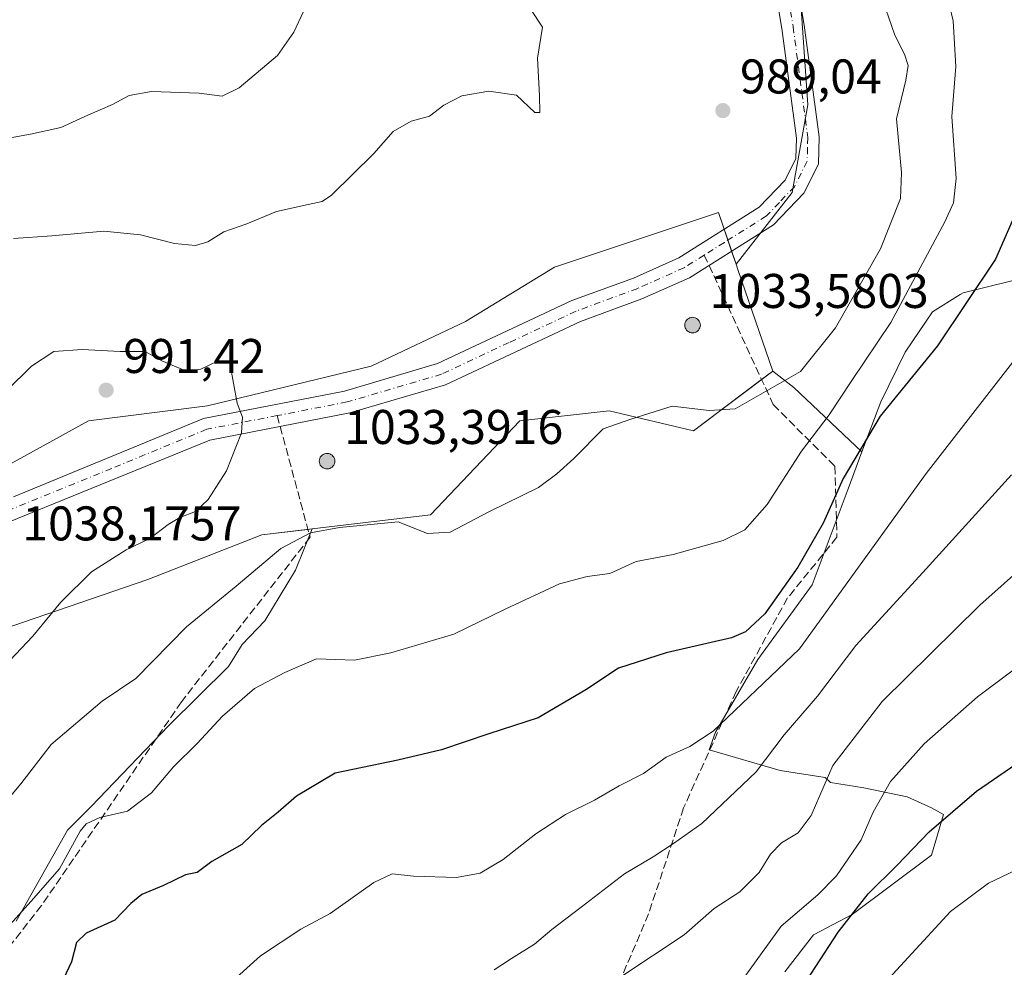
# Model space of a CAD drawing. Units: metres. Extents: x 614347 to 617803, y 4724750 to 4727121.
# Drawn here: x 615749 to 615952, y 4725450 to 4725645 of the extents above; entities that cross this region are included whole.
import ezdxf

# ---------------------------------------------------------------- set-up
doc = ezdxf.new("R2010")
doc.units = ezdxf.units.M
doc.header["$MEASUREMENT"] = 0
doc.linetypes.add('DGN Style 3', pattern=[2.307223458686699, 1.648016756204785, -0.6592067024819142])
doc.linetypes.add('DGN Style 4', pattern=[2.6384748266838614, 1.318413404963828, -0.6592067024819142, 0.001648016756204785, -0.6592067024819142])
for name, color, linetype, lineweight in [('Aerogenerador Cxs', 7, 'Continuous', 0), ('Arbolado forestal CxS', 92, 'Continuous', 0), ('Curva de nivel maestra', 30, 'Continuous', 30), ('Curva de nivel normal', 30, 'Continuous', 0), ('Instalación de energía eléctrica Cxs', 135, 'Continuous', 0), ('Núcleo urbano CxS', 7, 'Continuous', 0), ('Pista no pavimentada Cxs', 111, 'Continuous', 0), ('Pista no pavimentada eje', 91, 'DGN Style 4', 0), ('Prado CxS', 92, 'Continuous', 0), ('Punto de cota en construcción elevada', 7, 'Continuous', 0), ('Punto de cota en terreno', 7, 'Continuous', 0), ('Rótulo de punto de cota en construcción', 7, 'Continuous', 0), ('Rótulo de punto de cota en terreno', 7, 'Continuous', 0), ('Senda', 7, 'DGN Style 3', 0), ('Senda no paivmentada conexión', 7, 'DGN Style 3', 0)]:
    doc.layers.add(name, color=color, linetype=linetype, lineweight=lineweight)
doc.styles.add('Style-Arial', font='txt')

# ---------------------------------------------------------------- blocks, each defined once
blk = doc.blocks.new('5PATER')
at = {"layer": 'Punto de cota en terreno', "linetype": 'Continuous', "lineweight": 0}
h = blk.add_hatch(color=51, dxfattribs=at)
edge = h.paths.add_edge_path()
edge.add_ellipse((0, 0), major_axis=(-0.1095731443231308, -0.1110710700762829), ratio=0.9994222409660322, start_angle=0, end_angle=360)
blk = doc.blocks.new('5PANOT')
at = {"layer": 'Punto de cota en terreno', "linetype": 'Continuous', "lineweight": 0}
h = blk.add_hatch(color=1, dxfattribs=at)
edge = h.paths.add_edge_path()
edge.add_arc((0, 0), 0.1559999991919335, 270, 630)

msp = doc.modelspace()

# ---------------------------------------------------------------- linework, layer by layer
at = {"layer": 'Aerogenerador Cxs', "color": 7, "linetype": 'Continuous', "lineweight": 0}
for points in [[(615887.4600000001, 4725583.75, 1021.553899999999), (615887.7378000002, 4725583.7257, 1020.819600000003), (615888.0071999999, 4725583.6535, 1020.055600000007), (615888.2599999999, 4725583.535599999, 1019.428), (615888.4885, 4725583.375700001, 1018.924599999999), (615888.6857000003, 4725583.178500001, 1018.544899999994), (615888.8455999997, 4725582.949999999, 1018.300399999993), (615888.9634999996, 4725582.6972, 1018.214200000002), (615889.0356999999, 4725582.427800001, 1017.964600000007), (615889.0599999996, 4725582.15, 1016.946400000001), (615889.0356999999, 4725581.872199999, 1016.168999999994), (615888.9634999996, 4725581.602800001, 1015.639800000004), (615888.8455999997, 4725581.350000001, 1015.360799999995), (615888.6857000003, 4725581.1215, 1015.329199999993), (615888.4885, 4725580.9243, 1015.541299999997), (615888.2599999999, 4725580.764400001, 1015.990600000005), (615888.0071999999, 4725580.646500001, 1016.668300000005), (615887.7378000002, 4725580.574300001, 1017.564799999993), (615887.4600000001, 4725580.550000001, 1018.434099999999), (615887.1821999997, 4725580.574300001, 1018.106899999999), (615886.9128000002, 4725580.646500001, 1017.993499999997), (615886.6600000003, 4725580.764400001, 1018.111099999995), (615886.4315, 4725580.9243, 1018.465599999996), (615886.2342999997, 4725581.1215, 1019.052400000001), (615886.0744000003, 4725581.350000001, 1019.853499999997), (615885.9565000003, 4725581.602800001, 1020.838900000002), (615885.8843, 4725581.872199999, 1021.968599999993), (615885.8600000005, 4725582.15, 1023.194699999993), (615885.8843, 4725582.427800001, 1024.464800000002), (615885.9565000003, 4725582.6972, 1024.0818), (615886.0744000003, 4725582.949999999, 1023.205400000006), (615886.2342999997, 4725583.178500001, 1022.472399999999), (615886.4315, 4725583.375700001, 1021.908200000005), (615886.6600000003, 4725583.535599999, 1021.529999999999), (615886.9128000002, 4725583.6535, 1021.345799999996), (615887.1821999997, 4725583.7257, 1021.356299999999)], [(615812.2800000003, 4725555.76, 1020.779299999995), (615812.5577999996, 4725555.7357, 1021.1927), (615812.8272000002, 4725555.6635, 1020.608999999997), (615813.0800000001, 4725555.545600001, 1020.004400000005), (615813.3085000003, 4725555.385700001, 1019.371700000003), (615813.5056999996, 4725555.1885, 1018.7163), (615813.6656, 4725554.960000001, 1018.058199999999), (615813.7834999999, 4725554.7072, 1017.430699999997), (615813.8557000002, 4725554.437799999, 1016.879100000006), (615813.8799999999, 4725554.16, 1016.455000000002), (615813.8557000002, 4725553.882200001, 1016.210699999996), (615813.7834999999, 4725553.6128, 1016.193400000004), (615813.6656, 4725553.359999999, 1016.438399999999), (615813.5056999996, 4725553.1315, 1016.963499999998), (615813.3085000003, 4725552.9343, 1017.767399999997), (615813.0800000001, 4725552.7744, 1018.825599999996), (615812.8272000002, 4725552.656500001, 1020.091799999995), (615812.5577999996, 4725552.5843, 1021.501699999994), (615812.2800000003, 4725552.560000001, 1021.356), (615812.0022, 4725552.5843, 1020.776800000007), (615811.7328000005, 4725552.656500001, 1020.202000000005), (615811.4800000006, 4725552.7744, 1019.645199999999), (615811.2515000004, 4725552.9343, 1019.120699999999), (615811.0543000001, 4725553.1315, 1018.642900000006), (615810.8943999996, 4725553.359999999, 1018.2264), (615810.7764999997, 4725553.6128, 1017.884999999995), (615810.7043000003, 4725553.882200001, 1017.632199999993), (615810.6799999997, 4725554.16, 1017.479500000001), (615810.7043000003, 4725554.437799999, 1017.435800000007), (615810.7764999997, 4725554.7072, 1017.506800000003), (615810.8943999996, 4725554.960000001, 1017.694199999998), (615811.0543000001, 4725555.1885, 1017.994900000005), (615811.2515000004, 4725555.385700001, 1018.401599999997), (615811.4800000006, 4725555.545600001, 1018.902000000002), (615811.7328000005, 4725555.6635, 1019.479099999997), (615812.0022, 4725555.7357, 1020.112599999993)]]:
    msp.add_polyline3d(points, close=True, dxfattribs=at)
for points in [[(615887.4600000001, 4725583.75, 1021.553899999999), (615887.7378000002, 4725583.725600001, 1020.819900000002), (615888.0071999999, 4725583.6535, 1020.055600000007), (615888.2599999999, 4725583.535599999, 1019.428), (615888.4885, 4725583.375600001, 1018.924799999994), (615888.6857000003, 4725583.178400001, 1018.545100000003), (615888.8455999997, 4725582.949999999, 1018.300399999993), (615888.9634999996, 4725582.6972, 1018.214200000002), (615889.0356999999, 4725582.427800001, 1017.964600000007), (615889.0599999996, 4725582.15, 1016.946400000001), (615889.0356999999, 4725581.872099999, 1016.168600000005), (615888.9634999996, 4725581.602700001, 1015.639500000005), (615888.8455999997, 4725581.350000001, 1015.360799999995), (615888.6857000003, 4725581.1215, 1015.329199999993), (615888.4885, 4725580.9243, 1015.541299999997), (615888.2599999999, 4725580.7643, 1015.9902), (615888.0071999999, 4725580.646400001, 1016.668000000005), (615887.7378000002, 4725580.574300001, 1017.564799999993), (615887.4600000001, 4725580.550000001, 1018.434099999999), (615887.1821999997, 4725580.574300001, 1018.106899999999), (615886.9128000002, 4725580.646400001, 1017.993100000007), (615886.6600000003, 4725580.7643, 1018.110700000005), (615886.4315, 4725580.9243, 1018.465599999996), (615886.2342999997, 4725581.1215, 1019.052400000001), (615886.0744000003, 4725581.350000001, 1019.853499999997), (615885.9565000003, 4725581.602700001, 1020.838399999993), (615885.8843, 4725581.872099999, 1021.968099999998), (615885.8600000005, 4725582.15, 1023.194699999993), (615885.8843, 4725582.427800001, 1024.464800000002), (615885.9565000003, 4725582.6972, 1024.0818), (615886.0744000003, 4725582.949999999, 1023.205400000006), (615886.2342999997, 4725583.178400001, 1022.472699999999), (615886.4315, 4725583.375600001, 1021.908599999995), (615886.6600000003, 4725583.535599999, 1021.529999999999), (615886.9128000002, 4725583.6535, 1021.345799999996), (615887.1821999997, 4725583.725600001, 1021.356700000004), (615887.4600000001, 4725583.75, 1021.553899999999)], [(615812.2800000003, 4725555.76, 1020.779299999995), (615812.5577999996, 4725555.7356, 1021.1927), (615812.8272000002, 4725555.6635, 1020.608999999997), (615813.0800000001, 4725555.545600001, 1020.004400000005), (615813.3085000003, 4725555.385600001, 1019.371700000003), (615813.5056999996, 4725555.1884, 1018.716199999995), (615813.6656, 4725554.960000001, 1018.058199999999), (615813.7834999999, 4725554.7072, 1017.430699999997), (615813.8557000002, 4725554.437799999, 1016.879100000006), (615813.8799999999, 4725554.16, 1016.455000000002), (615813.8557000002, 4725553.882099999, 1016.210600000006), (615813.7834999999, 4725553.612700001, 1016.193299999999), (615813.6656, 4725553.359999999, 1016.438399999999), (615813.5056999996, 4725553.1315, 1016.963499999998), (615813.3085000003, 4725552.9343, 1017.767399999997), (615813.0800000001, 4725552.774300001, 1018.825599999996), (615812.8272000002, 4725552.656400001, 1020.091799999995), (615812.5577999996, 4725552.5843, 1021.501699999994), (615812.2800000003, 4725552.560000001, 1021.356), (615812.0022, 4725552.5843, 1020.776800000007), (615811.7328000005, 4725552.656400001, 1020.202000000005), (615811.4800000006, 4725552.774300001, 1019.645199999999), (615811.2515000004, 4725552.9343, 1019.120699999999), (615811.0543000001, 4725553.1315, 1018.642900000006), (615810.8943999996, 4725553.359999999, 1018.2264), (615810.7764999997, 4725553.612700001, 1017.8851), (615810.7043000003, 4725553.882099999, 1017.632299999997), (615810.6799999997, 4725554.16, 1017.479500000001), (615810.7043000003, 4725554.437799999, 1017.435800000007), (615810.7764999997, 4725554.7072, 1017.506800000003), (615810.8943999996, 4725554.960000001, 1017.694199999998), (615811.0543000001, 4725555.1884, 1017.994900000005), (615811.2515000004, 4725555.385600001, 1018.401599999997), (615811.4800000006, 4725555.545600001, 1018.902000000002), (615811.7328000005, 4725555.6635, 1019.479099999997), (615812.0022, 4725555.7356, 1020.112599999993), (615812.2800000003, 4725555.76, 1020.779299999995)]]:
    msp.add_polyline3d(points, dxfattribs=at)
at = {"layer": 'Arbolado forestal CxS', "color": 92, "linetype": 'Continuous', "lineweight": 0, "extrusion": (0.9456992663357242, 0.3250427937831236, 0.0002825981862548213), "elevation": 2118473.568613454, "flags": 128}
msp.add_lwpolyline([(4268798.924914249, 390.0091274544587), (4268797.518335463, 390.0028274542135), (4268775.625312424, 387.6442273600256)], dxfattribs=at)
at = {"layer": 'Arbolado forestal CxS', "color": 92, "linetype": 'Continuous', "lineweight": 0, "extrusion": (-0.5329334282991721, -0.7883662272631741, 0.3073445179470762), "elevation": -4053414.579463794, "flags": 128}
msp.add_lwpolyline([(-2136256.145993056, 1310196.808170669), (-2136250.713476879, 1310195.68427208), (-2136231.663706287, 1310185.399470313)], dxfattribs=at)
msp.add_lwpolyline([(-2136256.145993056, 1310196.808170669), (-2136250.713476879, 1310195.68427208), (-2136231.663706287, 1310185.399470313)], dxfattribs=at)
at = {"layer": 'Arbolado forestal CxS', "color": 92, "linetype": 'Continuous', "lineweight": 0}
for points in [[(615957.8419000005, 4725592.442700001, 973.1898999999976), (615943.0869000005, 4725588.788899999, 976.4869999999937), (615942.5299000005, 4725588.444700001, 976.5907000000008), (615936.7849000003, 4725584.900900001, 977.6502999999939), (615931.1687000003, 4725576.576099999, 977.8022000000057), (615926.2094999999, 4725566.3531, 976.6932999999991), (615922.3043000001, 4725556.053900001, 975.4645000000019), (615908.2925000006, 4725569.3413, 985.2514999999986), (615903.9852999998, 4725572.6699, 986.3209999999963), (615896.8685, 4725593.3739, 988.6796000000032), (615896.4112999998, 4725594.704100001, 988.6858999999969), (615907.9735000003, 4725609.4191, 989.7878999999957), (615911.1567000002, 4725627.456900001, 989.4082999999956), (615909.0352999996, 4725658.2269, 988.0081999999967), (615905.8526999997, 4725681.568700001, 987.0378000000056), (615904.7921000002, 4725704.911699999, 987.1322999999975), (615900.5482999999, 4725719.7667, 987.1312999999938), (615889.9386999998, 4725742.047499999, 985.9162999999972), (615882.3497000001, 4725756.210300001, 985.059699999998), (615886.1870999997, 4725758.838500001, 984.5216999999976), (615978.5601000005, 4725898.6831, 978.5979999999981)], [(615882.3497000001, 4725756.210300001, 985.059699999998), (615889.9386999998, 4725742.047499999, 985.9162999999972), (615900.5482999999, 4725719.7667, 987.1312999999938), (615904.7921000002, 4725704.911699999, 987.1322999999975), (615905.8526999997, 4725681.568700001, 987.0378000000056), (615909.0352999996, 4725658.2269, 988.0081999999967), (615911.1567000002, 4725627.456900001, 989.4082999999956), (615907.9735000003, 4725609.4191, 989.7878999999957), (615896.4112999998, 4725594.704100001, 988.6858999999969)], [(615882.3497000001, 4725756.210300001, 985.059699999998), (615889.9386999998, 4725742.047499999, 985.9162999999972), (615900.5482999999, 4725719.7667, 987.1312999999938), (615904.7921000002, 4725704.911699999, 987.1322999999975), (615905.8526999997, 4725681.568700001, 987.0378000000056), (615909.0352999996, 4725658.2269, 988.0081999999967), (615911.1567000002, 4725627.456900001, 989.4082999999956), (615907.9735000003, 4725609.4191, 989.7878999999957), (615896.4112999998, 4725594.704100001, 988.6858999999969)], [(615909.0352999996, 4725658.2269, 988.0081999999967), (615911.1567000002, 4725627.456900001, 989.4082999999956), (615907.9735000003, 4725609.4191, 989.7878999999957), (615896.4112999998, 4725594.704100001, 988.6858999999969), (615892.7622999996, 4725605.319300001, 988.7118999999948), (615859.0932999998, 4725594.0963, 987.6937999999938), (615840.7308999998, 4725582.873299999, 987.842499999999), (615821.3448999999, 4725573.6897, 987.6361999999936), (615787.6753000002, 4725565.526500001, 990.5402000000032), (615763.1892999997, 4725562.466499999, 991.6217000000034), (615744.5011, 4725552.188300001, 990.8543999999965), (615727.7052999996, 4725568.223900001, 989.0531000000047), (615700.5034999996, 4725595.789100001, 983.6505999999937), (615675.9358999999, 4725621.5383, 977.229800000001), (615656.6627000002, 4725641.738700001, 971.1095999999961), (615621.9228999997, 4725678.149700001, 959.5396999999939)], [(615896.4112999998, 4725594.704100001, 988.6858999999969), (615892.7622999996, 4725605.319300001, 988.7118999999948), (615859.0932999998, 4725594.0963, 987.6937999999938), (615840.7308999998, 4725582.873299999, 987.842499999999), (615821.3448999999, 4725573.6897, 987.6361999999936), (615787.6753000002, 4725565.526500001, 990.5402000000032), (615763.1892999997, 4725562.466499999, 991.6217000000034), (615744.5011, 4725552.188300001, 990.8543999999965)], [(615957.8419000005, 4725592.442700001, 973.1898999999976), (615943.0869000005, 4725588.788899999, 976.4869999999937), (615942.5299000005, 4725588.444700001, 976.5907000000008), (615936.7849000003, 4725584.900900001, 977.6502999999939), (615931.1687000003, 4725576.576099999, 977.8022000000057), (615926.2094999999, 4725566.3531, 976.6932999999991), (615922.3043000001, 4725556.053900001, 975.4645000000019)], [(615748.3623000003, 4725459.501300001, 980.9231000000001), (615758.8964999998, 4725478.222100001, 981.4124000000012), (615763.7566999998, 4725483.084100001, 981.2669000000025), (615779.7159000002, 4725499.7949, 982.5599999999978), (615792.0159, 4725511.9257, 982.2320999999939), (615794.7933, 4725516.440500001, 982.730899999995), (615799.5131000001, 4725521.285499999, 983.0314000000071), (615805.7622999996, 4725531.703500001, 984.251000000004), (615809.1939000003, 4725540.211300001, 985.5360999999976), (615833.5872999998, 4725543.0801, 985.9296999999933), (615851.9539000001, 4725562.466700001, 988.2661999999982), (615870.3163000002, 4725564.5067, 985.5298999999941), (615887.6628999999, 4725560.427300001, 984.7602999999945), (615903.9852999998, 4725572.6699, 986.3209999999963), (615908.2925000006, 4725569.3413, 985.2514999999986), (615922.3043000001, 4725556.053900001, 975.4645000000019), (615919.4353999998, 4725548.487299999, 975.4493999999978), (615912.0480000004, 4725528.7075, 974.0078999999969), (615900.8797000004, 4725513.319700001, 973.5200999999943), (615892.2005000003, 4725498.3859, 970.8420000000042), (615890.8614999996, 4725494.787900001, 970.0810999999958), (615905.5115, 4725490.5189, 964.527900000001), (615914.7673000004, 4725489.0737, 960.8776999999973), (615915.8082999998, 4725488.031500001, 960.2704999999987), (615922.6920999996, 4725486.9167, 957.6174000000028), (615931.6001000004, 4725485.1187, 954.3000999999931), (615936.6381000001, 4725482.8225, 952.2651999999945), (615939.0680999998, 4725481.4323, 951.25), (615936.6379000006, 4725473.0975, 949.5901000000014), (615920.3207, 4725460.855699999, 951.3996000000043), (615912.3356999997, 4725456.688899999, 953.0212999999932), (615906.4345000006, 4725449.047900001, 953.1937000000034)], [(615903.9852999998, 4725572.6699, 986.3209999999963), (615887.6628999999, 4725560.427300001, 984.7602999999945), (615870.3163000002, 4725564.5067, 985.5298999999941), (615851.9539000001, 4725562.466700001, 988.2661999999982), (615833.5872999998, 4725543.0801, 985.9296999999933), (615809.1939000003, 4725540.211300001, 985.5360999999976)], [(615922.3043000001, 4725556.053900001, 975.4645000000019), (615919.4353999998, 4725548.487299999, 975.4493999999978), (615912.0480000004, 4725528.7075, 974.0078999999969), (615900.8797000004, 4725513.319700001, 973.5200999999943), (615892.2005000003, 4725498.3859, 970.8420000000042), (615890.8614999996, 4725494.787900001, 970.0810999999958), (615905.5115, 4725490.5189, 964.527900000001), (615914.7673000004, 4725489.0737, 960.8776999999973), (615915.8082999998, 4725488.031500001, 960.2704999999987), (615922.6920999996, 4725486.9167, 957.6174000000028), (615931.6001000004, 4725485.1187, 954.3000999999931), (615936.6381000001, 4725482.8225, 952.2651999999945), (615939.0680999998, 4725481.4323, 951.25), (615936.6379000006, 4725473.0975, 949.5901000000014), (615920.3207, 4725460.855699999, 951.3996000000043), (615912.3356999997, 4725456.688899999, 953.0212999999932), (615906.4345000006, 4725449.047900001, 953.1937000000034)], [(615613.1511000004, 4725452.8355, 999.0792999999976), (615615.2503000004, 4725452.2755, 999.0442000000039), (615632.5926999999, 4725463.498500001, 1000.605200000005), (615637.6963000001, 4725477.781500001, 1000.271999999997), (615638.9420999996, 4725478.197100001, 1000.181400000001), (615656.0586999999, 4725483.905099999, 1000.584900000002), (615671.3652999997, 4725490.028700001, 1000.316699999996), (615693.8113000002, 4725502.271700001, 998.7940999999993), (615713.1939000003, 4725513.494700001, 994.2330999999976), (615742.7833000004, 4725518.5943, 991.2005999999965), (615775.4323000005, 4725529.817500001, 989.079199999993), (615798.8982999995, 4725539.000499999, 987.1768000000012), (615809.1939000003, 4725540.211300001, 985.5360999999976)], [(615742.7833000004, 4725518.5943, 991.2005999999965), (615775.4323000005, 4725529.817500001, 989.079199999993), (615798.8982999995, 4725539.000499999, 987.1768000000012), (615809.1939000003, 4725540.211300001, 985.5360999999976), (615805.7622999996, 4725531.703500001, 984.251000000004), (615799.5131000001, 4725521.285499999, 983.0314000000071), (615794.7933, 4725516.440500001, 982.730899999995), (615792.0159, 4725511.9257, 982.2320999999939), (615779.7159000002, 4725499.7949, 982.5599999999978), (615763.7566999998, 4725483.084100001, 981.2669000000025), (615758.8964999998, 4725478.222100001, 981.4124000000012), (615748.3623000003, 4725459.501300001, 980.9231000000001)], [(615748.3623000003, 4725459.501300001, 980.9231000000001), (615758.8964999998, 4725478.222100001, 981.4124000000012), (615763.7566999998, 4725483.084100001, 981.2669000000025), (615779.7159000002, 4725499.7949, 982.5599999999978), (615792.0159, 4725511.9257, 982.2320999999939), (615794.7933, 4725516.440500001, 982.730899999995), (615799.5131000001, 4725521.285499999, 983.0314000000071), (615805.7622999996, 4725531.703500001, 984.251000000004), (615809.1939000003, 4725540.211300001, 985.5360999999976)], [(615748.3623000003, 4725459.501300001, 980.9231000000001), (615758.8964999998, 4725478.222100001, 981.4124000000012), (615763.7566999998, 4725483.084100001, 981.2669000000025), (615779.7159000002, 4725499.7949, 982.5599999999978), (615792.0159, 4725511.9257, 982.2320999999939), (615794.7933, 4725516.440500001, 982.730899999995), (615799.5131000001, 4725521.285499999, 983.0314000000071), (615805.7622999996, 4725531.703500001, 984.251000000004), (615809.1939000003, 4725540.211300001, 985.5360999999976)]]:
    msp.add_polyline3d(points, dxfattribs=at)
at = {"layer": 'Curva de nivel maestra', "color": 30, "linetype": 'Continuous', "lineweight": 30, "flags": 128}
for points, elevation in [([(615954.8499999996, 4725607.340100001), (615949.7999999998, 4725595.7301), (615937.8399999999, 4725577.9001), (615926.0599999996, 4725563.4001), (615918.4400000004, 4725550.5701), (615914.3099999996, 4725541.4301), (615909.1200000001, 4725532.3301), (615902.3600000005, 4725522.7601), (615898.3700000001, 4725519.0101), (615895.4600000001, 4725517.770099999), (615882.0199999996, 4725514.710100001), (615872.2400000002, 4725511.530099999), (615865.4800000006, 4725507.090100001), (615855.7199999997, 4725501.360099999), (615845.5800000001, 4725498.0801), (615835.8200000003, 4725494.7401), (615826.8700000001, 4725492.640100001), (615813.9699999997, 4725489.960100001), (615806.0300000003, 4725485.2301), (615802.2300000006, 4725481.9301), (615798.8099999996, 4725479.1601), (615794.7800000003, 4725475.300100001), (615788.5800000001, 4725471.790100001), (615785.5999999996, 4725469.4901), (615783.1600000003, 4725469.040100001), (615778.6100000005, 4725466.840100001), (615774.1600000003, 4725464.9801), (615771.8899999997, 4725463.120100001), (615768.6600000003, 4725459.710100001), (615762.7699999996, 4725457.0001), (615760.75, 4725455.110099999), (615759.7300000006, 4725451.1601), (615756.9900000002, 4725445.340100001)], 975), ([(615745.7400000002, 4725327.4801), (615758.4299999997, 4725340.460100001), (615769.4100000003, 4725349.0601), (615784.2300000006, 4725361.920100001), (615802.6799999997, 4725375.200099999), (615809.79, 4725379.050100001), (615815.2000000002, 4725379.770099999), (615819.9100000003, 4725381.790100001), (615825.0099999999, 4725387.190099999), (615827.9199999999, 4725391.600099999), (615829.4500000002, 4725395.3101), (615832, 4725397.9901), (615838.1500000004, 4725400.840100001), (615872.3099999996, 4725411.6601), (615886.3099999996, 4725418.860099999), (615892.4299999997, 4725423.9101), (615903.3499999996, 4725436.5801), (615910.9299999997, 4725447.2501), (615917.4199999999, 4725457.2501), (615923.5599999996, 4725465.120100001), (615929.5599999996, 4725471.050100001), (615936.1600000003, 4725477.890100001), (615945.8799999999, 4725486.220100001), (615958.7800000003, 4725495.130100001)], 950)]:
    msp.add_lwpolyline(points, dxfattribs=dict(at, elevation=elevation))
at = {"layer": 'Curva de nivel normal', "color": 30, "linetype": 'Continuous', "lineweight": 0, "flags": 128}
for points, elevation in [([(615744.4800000006, 4725456.0101), (615751.4500000002, 4725463.640100001), (615757.25, 4725470.300100001), (615761.4900000002, 4725477.9901), (615762.7300000006, 4725479.5001), (615765.5700000003, 4725480.850099999), (615771.2699999996, 4725482.1501), (615776.1900000004, 4725485.9001), (615780.7199999997, 4725491.280099999), (615785.5499999998, 4725496.0701), (615790.75, 4725501.700099999), (615797.3700000001, 4725507.4001), (615803.5800000001, 4725510.670100001), (615810.0800000001, 4725513.460100001), (615817.9000000004, 4725513.1801), (615825.4100000003, 4725514.7301), (615838.3300000001, 4725518.540100001), (615848.9299999997, 4725523.7301), (615860.1200000001, 4725528.880100001), (615865.75, 4725530.420100001), (615870.4699999997, 4725531.050100001), (615875.8399999999, 4725533.4801), (615883.4400000004, 4725534.970100001), (615893.7599999999, 4725537.860099999), (615898.2199999997, 4725540.020099999), (615902.8300000001, 4725545.2401), (615909.8799999999, 4725556.2401), (615915.5599999996, 4725563.690099999), (615920.1900000004, 4725570.720100001), (615928.2100000001, 4725582.710100001), (615939.3399999999, 4725603.420100001), (615941.1200000001, 4725607.3101), (615941.6900000004, 4725612.340100001), (615940.8200000003, 4725625.090100001), (615941.6200000001, 4725635.340100001), (615941.0800000001, 4725644.780099999), (615938.0199999996, 4725657.450099999)], 980), ([(615742.6500000004, 4725479.9001), (615749.2699999996, 4725487.7601), (615755.54, 4725495.8301), (615766, 4725504.770099999), (615772.9400000004, 4725509.420100001), (615783.3399999999, 4725520.040100001), (615793.5800000001, 4725528.4001), (615802.7699999996, 4725536.1801), (615808.8600000005, 4725539.380100001), (615814.8099999996, 4725540.4901), (615826.9400000004, 4725541.6501), (615832.9600000001, 4725539.270099999), (615837.5800000001, 4725539.540100001), (615845.5800000001, 4725543.7301), (615855.7400000002, 4725548.7501), (615859.5599999996, 4725551.530099999), (615863.04, 4725554.710100001), (615869.0800000001, 4725560.840100001), (615874.79, 4725562.780099999), (615883.29, 4725565.5001), (615890.9000000004, 4725564.590100001), (615896.2400000002, 4725564.920100001), (615909.6399999997, 4725572.590100001), (615916.8399999999, 4725581.5601), (615926.1299999999, 4725597.860099999), (615930.2100000001, 4725608.220100001), (615930.4199999999, 4725613.5601), (615929.3799999999, 4725624.5601), (615931.3300000001, 4725632.5601), (615931.7800000003, 4725635.5601), (615931.04, 4725637.890100001), (615929.0899999999, 4725641.790100001), (615927.1900000004, 4725647.1501)], 985), ([(615854.2300000006, 4725647.100099999), (615856.6299999999, 4725643.460100001), (615855.5599999996, 4725637.0601), (615855.9699999997, 4725629.3101), (615856.0800000001, 4725625.890100001), (615855.0099999999, 4725625.920100001), (615851.25, 4725629.440099999), (615845.5800000001, 4725630.300100001), (615840.0099999999, 4725629.3201), (615836.29, 4725627.4001), (615833.3399999999, 4725625.130100001), (615829.5800000001, 4725624.0801), (615825.9100000003, 4725622.020099999), (615821.9100000003, 4725617.440099999), (615813.2000000002, 4725608.9001), (615811.2699999996, 4725607.5701), (615808.4100000003, 4725606.970100001), (615801.8700000001, 4725605.5601), (615795.7699999996, 4725603.020099999), (615791.0199999996, 4725601.3101), (615787.7699999996, 4725599.300100001), (615785.25, 4725598.550100001), (615780.9100000003, 4725598.920100001), (615773.9100000003, 4725600.710100001), (615766.3600000005, 4725601.470100001), (615755.6799999997, 4725600.5101), (615747.79, 4725599.950099999)], 985), ([(615807.4100000003, 4725646.710100001), (615805.4600000001, 4725642.4301), (615802.0700000003, 4725637.610099999), (615794.2199999997, 4725630.9801), (615790.7100000001, 4725629.2501), (615785.9600000001, 4725629.9001), (615776.1600000003, 4725630.220100001), (615771.5499999998, 4725629.420100001), (615768.1399999997, 4725627.5701), (615763.0700000003, 4725625.380100001), (615757.5, 4725622.840100001), (615751.2599999999, 4725621.4101), (615740.9500000002, 4725619.5801)], 980), ([(615761.9299999997, 4725577.130100001), (615756.0999999996, 4725576.7501), (615751.4800000006, 4725573.720100001), (615741.2199999997, 4725563.640100001)], 990), ([(615747.0599999996, 4725513.120100001), (615751.79, 4725518.1501), (615757.5599999996, 4725525.1501), (615763.8300000001, 4725531.380100001), (615770.9299999997, 4725535.920100001), (615775.7999999998, 4725538.210100001), (615779.5800000001, 4725541.100099999), (615781.9900000002, 4725542.5801), (615785.2300000006, 4725543.780099999), (615787.8499999996, 4725546.2501), (615791.5700000003, 4725552.190099999), (615794.6699999999, 4725559.9801), (615794.8799999999, 4725563.200099999), (615793.79, 4725566.110099999), (615792.3200000003, 4725574.300100001), (615789.7400000002, 4725574.7301), (615786.3200000003, 4725573.0801), (615783.3499999996, 4725572.6601), (615778.3099999996, 4725574.790100001), (615774.8600000005, 4725576.720100001), (615769.7599999999, 4725576.7401), (615761.9299999997, 4725577.130100001)], 990), ([(615786.5999999996, 4725441.550100001), (615798.5800000001, 4725452.380100001), (615806.9100000003, 4725457.860099999), (615812.9100000003, 4725461.050100001), (615821.8899999997, 4725467.4301), (615825.6699999999, 4725469.210100001), (615830.0800000001, 4725468.7401), (615838.9100000003, 4725468.4801), (615843.7599999999, 4725469.360099999), (615848.4900000002, 4725472.220100001), (615855.2400000002, 4725477.4801), (615861.2999999998, 4725481.420100001), (615867.2800000003, 4725484.390100001), (615872.3600000005, 4725487.350099999), (615877.3899999997, 4725489.880100001), (615882.04, 4725493.220100001), (615886.9100000003, 4725495.420100001), (615891.7300000006, 4725498.630100001), (615909.4400000004, 4725515.5701), (615935.54, 4725551.640100001), (615955.6799999997, 4725577.5601)], 970), ([(615846.6500000004, 4725449.4801), (615850.2100000001, 4725451.850099999), (615854.9800000006, 4725454.7601), (615858.54, 4725457.790100001), (615864.5800000001, 4725462.370100001), (615873.4500000002, 4725469.2601), (615879.3600000005, 4725472.7601), (615883.5700000003, 4725475.460100001), (615889.4000000004, 4725479.5801), (615900.5300000003, 4725490.2401), (615906.3200000003, 4725497.870100001), (615913.1399999997, 4725505.780099999), (615921.04, 4725516.210100001), (615934.8399999999, 4725531.2401), (615953.0499999998, 4725551.360099999)], 965), ([(615872.8899999997, 4725448.170100001), (615885.7300000006, 4725456.690099999), (615891.9000000004, 4725462.120100001), (615897.2100000001, 4725465.550100001), (615901.1399999997, 4725469.540100001), (615903.5, 4725473.3101), (615905.7300000006, 4725475.620100001), (615909.1900000004, 4725477.690099999), (615911.8700000001, 4725481.2401), (615916.3200000003, 4725491.5601), (615926.4400000004, 4725504.7301), (615946.5599999996, 4725524.540100001), (615975.9600000001, 4725550.7401)], 960), ([(615898.4000000004, 4725448.380100001), (615905.6900000004, 4725458.450099999), (615913.2000000002, 4725464.9101), (615917.0700000003, 4725468.8201), (615922.1100000005, 4725476.220100001), (615924.5800000001, 4725481.9001), (615928.1399999997, 4725488.220100001), (615935.0800000001, 4725495.9801), (615946.0899999999, 4725505.6501), (615959.9199999999, 4725516.050100001)], 955), ([(615958.1500000004, 4725471.9901), (615948.3399999999, 4725467.290100001), (615940.4800000006, 4725461.520099999), (615927.0999999996, 4725446.9101)], 945)]:
    msp.add_lwpolyline(points, dxfattribs=dict(at, elevation=elevation))
at = {"layer": 'Instalación de energía eléctrica Cxs', "color": 135, "linetype": 'Continuous', "lineweight": 0, "extrusion": (-0.04813111602185453, 0.1400172286179349, 0.9889785494947017), "elevation": 632999.9862297933, "flags": 128}
msp.add_lwpolyline([(-2118645.49608489, -4221527.182727647), (-2118645.49608489, -4221524.767472129)], dxfattribs=at)
at = {"layer": 'Instalación de energía eléctrica Cxs', "color": 135, "linetype": 'Continuous', "lineweight": 0, "extrusion": (-0.09186614999130276, 0.2672448333905143, 0.9592397038862871), "elevation": 1207261.112421531, "flags": 128}
msp.add_lwpolyline([(-2118650.764931246, -4094442.407180651), (-2118650.764931246, -4094439.913848214)], dxfattribs=at)
at = {"layer": 'Instalación de energía eléctrica Cxs', "color": 135, "linetype": 'Continuous', "lineweight": 0}
for points in [[(615726.0361000003, 4725543.8168, 991.6321000000027), (615726.4606999997, 4725544.0999, 991.7072000000045), (615742.7830999997, 4725551.2435, 993.0736999999936), (615744.5011, 4725552.188300001, 992.9692000000069), (615763.1892999997, 4725562.466499999, 994.2534000000015), (615787.6753000002, 4725565.526500001, 991.6796000000032), (615821.3448999999, 4725573.6897, 989.8368000000047), (615840.7308999998, 4725582.873299999, 990.6857000000019), (615859.0932999998, 4725594.0963, 990.0213999999978), (615892.7622999996, 4725605.319300001, 988.8891000000004), (615893.9439000003, 4725601.881999999, 988.8687999999967)], [(615744.5011, 4725552.188300001, 992.9692000000069), (615763.1892999997, 4725562.466499999, 994.2534000000015), (615787.6753000002, 4725565.526500001, 991.6796000000032), (615821.3448999999, 4725573.6897, 989.8368000000047), (615840.7308999998, 4725582.873299999, 990.6857000000019), (615859.0932999998, 4725594.0963, 990.0213999999978), (615892.7622999996, 4725605.319300001, 988.8891000000004), (615896.4112999998, 4725594.704100001, 993.7112000000053), (615896.8685, 4725593.3739, 995.5890000000073), (615903.9852999998, 4725572.6699, 989.3791999999958), (615887.6628999999, 4725560.427300001, 988.3574999999984), (615870.3163000002, 4725564.5067, 986.1744000000036), (615851.9539000001, 4725562.466700001, 990.4348999999929), (615833.5872999998, 4725543.0801, 987.5178000000016), (615809.1939000003, 4725540.211300001, 985.6108999999997), (615798.8982999995, 4725539.000499999, 993.1352000000044), (615775.4323000005, 4725529.817500001, 992.9952000000048), (615742.7833000004, 4725518.5943, 996.1410000000034)], [(615895.4978999998, 4725597.361300001, 989.9309999999969), (615896.4112999998, 4725594.704100001, 993.7112000000053), (615896.8685, 4725593.3739, 995.5890000000073), (615903.9852999998, 4725572.6699, 989.3791999999958), (615901.6726000002, 4725570.9352, 988.5895000000019)], [(615901.6726000002, 4725570.9352, 988.5895000000019), (615887.6628999999, 4725560.427300001, 988.3574999999984), (615870.3163000002, 4725564.5067, 986.1744000000036), (615851.9539000001, 4725562.466700001, 990.4348999999929), (615833.5872999998, 4725543.0801, 987.5178000000016), (615809.1939000003, 4725540.211300001, 985.6108999999997), (615808.3513000002, 4725540.112199999, 985.6986000000034)], [(615808.3513000002, 4725540.112199999, 985.6986000000034), (615798.8982999995, 4725539.000499999, 993.1352000000044), (615775.4323000005, 4725529.817500001, 992.9952000000048), (615742.7833000004, 4725518.5943, 996.1410000000034), (615713.1939000003, 4725513.494700001, 998.1328000000068), (615693.8113000002, 4725502.271700001, 1002.587199999994), (615671.3652999997, 4725490.028700001, 1007.428), (615656.0586999999, 4725483.905099999, 1006.034899999999), (615638.9420999996, 4725478.197100001, 1010.509099999996), (615637.6963000001, 4725477.781500001, 1011.921900000001), (615632.5926999999, 4725463.498500001, 1005.596399999995), (615615.2503000004, 4725452.2755, 1000.135800000004), (615613.1511000004, 4725452.8355, 999.719299999997), (615599.9430999998, 4725456.358899999, 1004.490099999996), (615583.6206999999, 4725460.438899999, 999.8399000000064), (615549.9517000001, 4725461.4583, 991.9036999999954), (615521.3819000004, 4725478.805299999, 988.8742000000057), (615499.3657000001, 4725483.563899999, 982.9740000000021), (615483.6331000002, 4725486.9641, 979.6545000000042), (615455.6748000003, 4725498.1468, 977.7094000000071)]]:
    msp.add_polyline3d(points, dxfattribs=at)
at = {"layer": 'Núcleo urbano CxS', "color": 7, "linetype": 'Continuous', "lineweight": 0, "extrusion": (0.9456992663357242, 0.3250427937831236, 0.0002825981862548213), "elevation": 2118473.568613454, "flags": 128}
msp.add_lwpolyline([(4268798.924914249, 390.0091274544587), (4268797.518335463, 390.0028274542135), (4268775.625312424, 387.6442273600256)], dxfattribs=at)
at = {"layer": 'Núcleo urbano CxS', "color": 7, "linetype": 'Continuous', "lineweight": 0}
for points in [[(615744.5011, 4725552.188300001, 990.8543999999965), (615763.1892999997, 4725562.466499999, 991.6217000000034), (615787.6753000002, 4725565.526500001, 990.5402000000032), (615821.3448999999, 4725573.6897, 987.6361999999936), (615840.7308999998, 4725582.873299999, 987.842499999999), (615859.0932999998, 4725594.0963, 987.6937999999938), (615892.7622999996, 4725605.319300001, 988.7118999999948), (615896.4112999998, 4725594.704100001, 988.6858999999969), (615896.8685, 4725593.3739, 988.6796000000032), (615903.9852999998, 4725572.6699, 986.3209999999963), (615887.6628999999, 4725560.427300001, 984.7602999999945), (615870.3163000002, 4725564.5067, 985.5298999999941), (615851.9539000001, 4725562.466700001, 988.2661999999982), (615833.5872999998, 4725543.0801, 985.9296999999933), (615809.1939000003, 4725540.211300001, 985.5360999999976), (615798.8982999995, 4725539.000499999, 987.1768000000012), (615775.4323000005, 4725529.817500001, 989.079199999993), (615742.7833000004, 4725518.5943, 991.2005999999965)], [(615896.4112999998, 4725594.704100001, 988.6858999999969), (615892.7622999996, 4725605.319300001, 988.7118999999948), (615859.0932999998, 4725594.0963, 987.6937999999938), (615840.7308999998, 4725582.873299999, 987.842499999999), (615821.3448999999, 4725573.6897, 987.6361999999936), (615787.6753000002, 4725565.526500001, 990.5402000000032), (615763.1892999997, 4725562.466499999, 991.6217000000034), (615744.5011, 4725552.188300001, 990.8543999999965)], [(615903.9852999998, 4725572.6699, 986.3209999999963), (615887.6628999999, 4725560.427300001, 984.7602999999945), (615870.3163000002, 4725564.5067, 985.5298999999941), (615851.9539000001, 4725562.466700001, 988.2661999999982), (615833.5872999998, 4725543.0801, 985.9296999999933), (615809.1939000003, 4725540.211300001, 985.5360999999976)], [(615613.1511000004, 4725452.8355, 999.0792999999976), (615615.2503000004, 4725452.2755, 999.0442000000039), (615632.5926999999, 4725463.498500001, 1000.605200000005), (615637.6963000001, 4725477.781500001, 1000.271999999997), (615638.9420999996, 4725478.197100001, 1000.181400000001), (615656.0586999999, 4725483.905099999, 1000.584900000002), (615671.3652999997, 4725490.028700001, 1000.316699999996), (615693.8113000002, 4725502.271700001, 998.7940999999993), (615713.1939000003, 4725513.494700001, 994.2330999999976), (615742.7833000004, 4725518.5943, 991.2005999999965), (615775.4323000005, 4725529.817500001, 989.079199999993), (615798.8982999995, 4725539.000499999, 987.1768000000012), (615809.1939000003, 4725540.211300001, 985.5360999999976)]]:
    msp.add_polyline3d(points, dxfattribs=at)
at = {"layer": 'Pista no pavimentada Cxs', "color": 111, "linetype": 'Continuous', "lineweight": 0}
for points in [[(615905.6700999998, 4725672.0001, 988.5369999999967), (615910.4501, 4725643.880100001, 990.0752999999969), (615913.5000999998, 4725620.860099999, 990.6677999999956), (615913.3300999999, 4725615.270099999, 991.090400000001), (615910.3501000004, 4725609.280099999, 991.1603000000032), (615904.1300999997, 4725602.790100001, 990.1876000000049), (615886.8300999999, 4725591.9101, 990.5975000000036), (615877.0500999996, 4725587.530099999, 993.0856000000058), (615864.4001000002, 4725582.880100001, 987.5516000000061), (615836.6700999998, 4725569.870100001, 988.0964999999997), (615816.9600999998, 4725564.0701, 992.8132999999945), (615788.2001, 4725558.4801, 990.8053000000073), (615743.0000999998, 4725540.110099999, 1002.172300000006), (615734.6300999997, 4725538.640100001, 999.3650999999956)], [(615905.6700999998, 4725672.0001, 988.5369999999967), (615910.4501, 4725643.880100001, 990.0752999999969), (615913.5000999998, 4725620.860099999, 990.6677999999956), (615913.3300999999, 4725615.270099999, 991.090400000001), (615910.3501000004, 4725609.280099999, 991.1603000000032), (615904.1300999997, 4725602.790100001, 990.1876000000049), (615886.8300999999, 4725591.9101, 990.5975000000036), (615877.0500999996, 4725587.530099999, 993.0856000000058), (615864.4001000002, 4725582.880100001, 987.5516000000061), (615836.6700999998, 4725569.870100001, 988.0964999999997), (615816.9600999998, 4725564.0701, 992.8132999999945), (615788.2001, 4725558.4801, 990.8053000000073), (615743.0000999998, 4725540.110099999, 1002.172300000006)], [(615747.8101000005, 4725546.840100001, 991.7918000000063), (615786.8601000002, 4725562.950099999, 991.325800000006), (615815.8601000002, 4725568.590100001, 989.4063000000025), (615835.0201000003, 4725574.2301, 988.5678999999947), (615862.6101000002, 4725587.1801, 987.7801000000036), (615875.2901, 4725591.840100001, 988.307799999995), (615884.6300999997, 4725596.020099999, 988.0730999999943), (615901.1700999998, 4725606.4301, 989.4838000000019), (615906.5100999996, 4725611.9801, 989.841499999995), (615908.7200999996, 4725616.4301, 990.0065999999933), (615908.8400999998, 4725620.620100001, 989.8484000000027), (615905.8501000004, 4725643.190099999, 989.8830000000017), (615901.0701000001, 4725671.370100001, 989.3873000000023)], [(615747.8101000005, 4725546.840100001, 991.7918000000063), (615786.8601000002, 4725562.950099999, 991.325800000006), (615815.8601000002, 4725568.590100001, 989.4063000000025), (615835.0201000003, 4725574.2301, 988.5678999999947), (615862.6101000002, 4725587.1801, 987.7801000000036), (615875.2901, 4725591.840100001, 988.307799999995), (615884.6300999997, 4725596.020099999, 988.0730999999943), (615901.1700999998, 4725606.4301, 989.4838000000019), (615906.5100999996, 4725611.9801, 989.841499999995), (615908.7200999996, 4725616.4301, 990.0065999999933), (615908.8400999998, 4725620.620100001, 989.8484000000027), (615905.8501000004, 4725643.190099999, 989.8830000000017), (615901.0701000001, 4725671.370100001, 989.3873000000023)]]:
    msp.add_polyline3d(points, dxfattribs=at)
at = {"layer": 'Pista no pavimentada eje', "color": 91, "linetype": 'DGN Style 4', "lineweight": 0}
for points in [[(615905.7600999996, 4725657.595100001, 989.4643000000069), (615908.1501000002, 4725643.5351, 989.3102000000072), (615911.1700999998, 4725620.7401, 990.1339000000008), (615911.1101000002, 4725618.645099999, 990.2479000000021), (615911.0251000002, 4725615.850099999, 990.4380999999995), (615908.4301000005, 4725610.630100001, 990.3000999999931), (615905.3201000001, 4725607.3851, 989.930600000007), (615902.6501000002, 4725604.610099999, 989.7195000000065), (615894.0000999998, 4725599.170100001, 989.0917999999948), (615889.8651000002, 4725596.567500001, 989.0500999999931)], [(615889.8651000002, 4725596.567500001, 989.0500999999931), (615885.7301000003, 4725593.965100001, 988.1903000000021), (615876.1700999998, 4725589.6851, 990.4532000000036), (615863.5050999997, 4725585.030099999, 987.6696999999986), (615849.7100999998, 4725578.5551, 988.2774999999965), (615835.8450999996, 4725572.050100001, 988.0923999999941), (615816.4101, 4725566.3301, 990.1209999999993), (615802.0301000001, 4725563.5351, 989.8956999999937)], [(615802.0301000001, 4725563.5351, 989.8956999999937), (615787.5301000001, 4725560.715100001, 990.9505000000064), (615768.0050999997, 4725552.6601, 991.6662000000069), (615745.4051000001, 4725543.475099999, 992.625), (615742.3901000004, 4725542.3651, 991.9706000000006), (615734.7610999999, 4725541.0251, 994.4054999999935)]]:
    msp.add_polyline3d(points, dxfattribs=at)
at = {"layer": 'Prado CxS', "color": 92, "linetype": 'Continuous', "lineweight": 0}
for points in [[(615906.4345000006, 4725449.047900001, 953.1937000000034), (615912.3356999997, 4725456.688899999, 953.0212999999932), (615920.3207, 4725460.855699999, 951.3996000000043), (615936.6379000006, 4725473.0975, 949.5901000000014), (615939.0680999998, 4725481.4323, 951.25), (615936.6381000001, 4725482.8225, 952.2651999999945), (615931.6001000004, 4725485.1187, 954.3000999999931), (615922.6920999996, 4725486.9167, 957.6174000000028), (615915.8082999998, 4725488.031500001, 960.2704999999987), (615914.7673000004, 4725489.0737, 960.8776999999973), (615905.5115, 4725490.5189, 964.527900000001), (615890.8614999996, 4725494.787900001, 970.0810999999958), (615892.2005000003, 4725498.3859, 970.8420000000042), (615900.8797000004, 4725513.319700001, 973.5200999999943), (615912.0480000004, 4725528.7075, 974.0078999999969), (615919.4353999998, 4725548.487299999, 975.4493999999978), (615922.3043000001, 4725556.053900001, 975.4645000000019), (615926.2094999999, 4725566.3531, 976.6932999999991), (615931.1687000003, 4725576.576099999, 977.8022000000057), (615936.7849000003, 4725584.900900001, 977.6502999999939), (615942.5299000005, 4725588.444700001, 976.5907000000008), (615943.0869000005, 4725588.788899999, 976.4869999999937), (615957.8419000005, 4725592.442700001, 973.1898999999976)], [(615957.8419000005, 4725592.442700001, 973.1898999999976), (615943.0869000005, 4725588.788899999, 976.4869999999937), (615942.5299000005, 4725588.444700001, 976.5907000000008), (615936.7849000003, 4725584.900900001, 977.6502999999939), (615931.1687000003, 4725576.576099999, 977.8022000000057), (615926.2094999999, 4725566.3531, 976.6932999999991), (615922.3043000001, 4725556.053900001, 975.4645000000019)], [(615922.3043000001, 4725556.053900001, 975.4645000000019), (615919.4353999998, 4725548.487299999, 975.4493999999978), (615912.0480000004, 4725528.7075, 974.0078999999969), (615900.8797000004, 4725513.319700001, 973.5200999999943), (615892.2005000003, 4725498.3859, 970.8420000000042), (615890.8614999996, 4725494.787900001, 970.0810999999958), (615905.5115, 4725490.5189, 964.527900000001), (615914.7673000004, 4725489.0737, 960.8776999999973), (615915.8082999998, 4725488.031500001, 960.2704999999987), (615922.6920999996, 4725486.9167, 957.6174000000028), (615931.6001000004, 4725485.1187, 954.3000999999931), (615936.6381000001, 4725482.8225, 952.2651999999945), (615939.0680999998, 4725481.4323, 951.25), (615936.6379000006, 4725473.0975, 949.5901000000014), (615920.3207, 4725460.855699999, 951.3996000000043), (615912.3356999997, 4725456.688899999, 953.0212999999932), (615906.4345000006, 4725449.047900001, 953.1937000000034)]]:
    msp.add_polyline3d(points, dxfattribs=at)
at = {"layer": 'Senda', "color": 7, "linetype": 'DGN Style 3', "lineweight": 0}
for points in [[(615890.8469000002, 4725594.4362, 991.3300000000017), (615904.0377000002, 4725565.800899999, 986.7915000000067), (615916.7377000004, 4725553.1009, 978.9290000000037), (615917.1611000003, 4725538.4959, 975.3439999999974), (615907.0011, 4725526.0075, 976.9762000000047), (615896.4177000001, 4725506.7457, 973.796100000007), (615885.6227000002, 4725482.827299999, 970.6450999999943), (615878.4259000003, 4725461.025699999, 966.5463000000019), (615868.4775, 4725437.7423, 962.463499999998), (615857.8942999998, 4725410.4373, 959.3187999999938), (615854.7193, 4725394.985500001, 945.8990000000049), (615849.0043000003, 4725370.4321, 939.3690999999964), (615841.8075000001, 4725342.2805, 931.7865000000021), (615839.6908999998, 4725327.040300001, 925.5678000000044), (615831.8591, 4725295.9253, 921.1033000000025), (615825.5091000004, 4725275.6053, 917.4438999999984)], [(615802.6370000001, 4725561.2862, 992.406799999997), (615808.7874999996, 4725538.4959, 985.2868000000017), (615782.3290999997, 4725504.629100001, 985.9516000000004), (615753.5422999999, 4725462.718900001, 980.4241000000038), (615732.3756999997, 4725435.625700001, 978.971399999995), (615708.2456999999, 4725403.875499999, 978.0176999999967), (615684.9622999998, 4725366.622099999, 973.0198999999993), (615663.3721000003, 4725341.857100001, 968.5529999999999), (615645.1688999999, 4725323.0187, 965.1199000000053), (615633.3154999996, 4725315.187100001, 963.7869000000064), (615621.0387000004, 4725315.398700001, 963.7676000000066), (615606.4336999999, 4725318.3621, 961.2213000000047), (615593.9452999998, 4725321.960300001, 960.2400999999956), (615578.2821000004, 4725331.485300001, 959.4014000000025), (615557.1152999997, 4725341.222100001, 957.7293999999965), (615541.8753000004, 4725349.0537, 955.556700000001), (615531.5034999996, 4725349.9005, 955.4570999999996), (615521.1319000004, 4725353.2871, 951.0032999999967), (615509.7018999998, 4725356.250499999, 951.9907999999997), (615491.9219000004, 4725363.447100001, 951.3349000000018)]]:
    msp.add_polyline3d(points, dxfattribs=at)
at = {"layer": 'Senda no paivmentada conexión', "color": 7, "linetype": 'DGN Style 3', "lineweight": 0, "extrusion": (-0.2915591363724691, 0.6329191154132464, 0.7172214883439103), "elevation": 2812061.45011763, "flags": 128}
msp.add_lwpolyline([(-2536573.59422648, -2892868.649758588), (-2536573.59422648, -2892865.378013649)], dxfattribs=at)
at = {"layer": 'Senda no paivmentada conexión', "color": 7, "linetype": 'DGN Style 3', "lineweight": 0, "extrusion": (-0.1910157994433883, 0.7078191322594101, 0.680077231180797), "elevation": 3227889.569299593, "flags": 128}
msp.add_lwpolyline([(-1825753.44875208, -2992911.144222688), (-1825753.44875208, -2992907.719094657)], dxfattribs=at)

# ---------------------------------------------------------------- block references
at = {"layer": 'Punto de cota en construcción elevada', "color": 7, "linetype": 'Continuous', "lineweight": 0, "xscale": 10, "yscale": 10, "zscale": 10}
for p in [(615887.4600000001, 4725582.15, 1033.580300000001), (615812.2800000003, 4725554.16, 1033.391600000003)]:
    msp.add_blockref('5PANOT', p, dxfattribs=at)
at = {"layer": 'Punto de cota en terreno', "color": 7, "linetype": 'Continuous', "lineweight": 0, "xscale": 10, "yscale": 10, "zscale": 10}
for p in [(615893.6900000004, 4725626.289999999, 989.0399999999937), (615766.8499999996, 4725568.77, 991.4199999999984)]:
    msp.add_blockref('5PATER', p, dxfattribs=at)

# ---------------------------------------------------------------- texts
at = {"layer": 'Rótulo de punto de cota en construcción', "color": 7, "linetype": 'Continuous', "lineweight": 0, "style": 'Style-Arial'}
for s, p in [('1033,5803', (615890.9878000002, 4725585.677800001)), ('1033,3916', (615815.8077999996, 4725557.687799999)), ('1038,1757', (615749.6078000005, 4725537.847800001))]:
    msp.add_text(s, height=7.000000000000002, dxfattribs=at).set_placement(p)
at = {"layer": 'Rótulo de punto de cota en terreno', "color": 7, "linetype": 'Continuous', "lineweight": 0, "style": 'Style-Arial'}
for s, p in [('989,04', (615897.2177999998, 4725629.8178)), ('991,42', (615770.3777999999, 4725572.297800001))]:
    msp.add_text(s, height=7.000000000000002, dxfattribs=at).set_placement(p)

doc.saveas('drawing.dxf')
